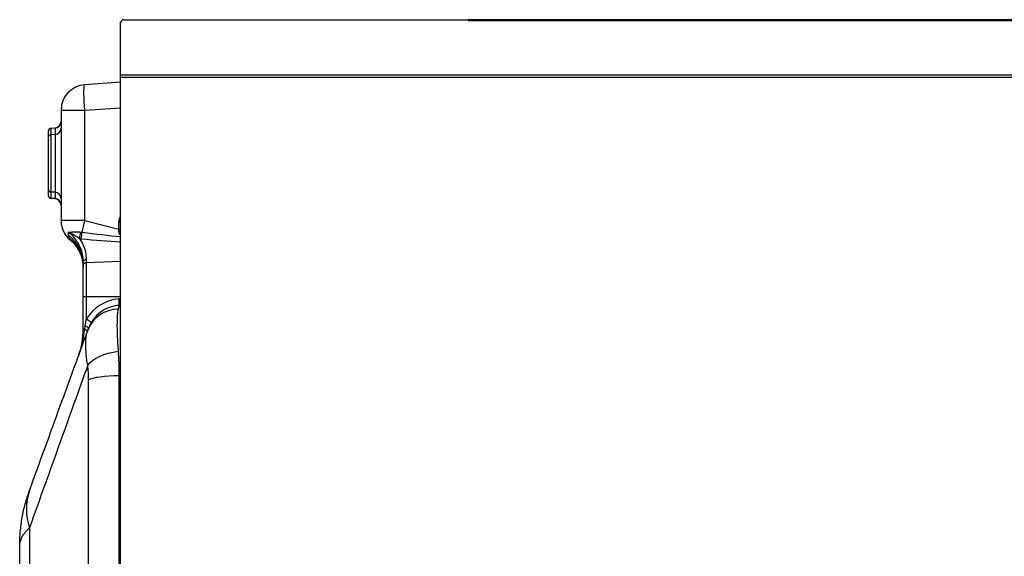
# Model space of a CAD drawing. Extents: x 244 to 571, y 95 to 246.
# Drawn here: x 342 to 361, y 235 to 246 of the extents above; entities that cross this region are included whole.
import ezdxf

# ---------------------------------------------------------------- set-up
doc = ezdxf.new("R2010")
doc.units = 0
doc.header["$LTSCALE"] = 0.5
doc.header["$MEASUREMENT"] = 0
doc.layers.get('0').update_dxf_attribs({"linetype": 'CONTINUOUS', "lineweight": 30})

msp = doc.modelspace()

# ---------------------------------------------------------------- linework, layer by layer
for p, q in [((343.60197, 203.47414), (343.60197, 245.73432)), ((343.66922, 245.78187), (350.43831, 245.78187)), ((377.37167, 245.78187), (350.43831, 245.78187)), ((377.37167, 245.76218), (350.43831, 245.76218)), ((377.37167, 244.69148), (343.60197, 244.69148)), ((343.60197, 244.55097), (342.89765, 244.50172)), ((377.37167, 244.64393), (343.60197, 244.64393)), ((342.43253, 244.00293), (342.43253, 241.83492)), ((342.43253, 244.00293), (342.89765, 244.00293)), ((342.89765, 244.00293), (343.60197, 244.05218)), ((342.89765, 241.83492), (342.89765, 244.00293)), ((342.18253, 243.58704), (342.18253, 243.58354)), ((342.18253, 243.58354), (342.18253, 243.45924)), ((342.24067, 243.64939), (342.31625, 243.65467)), ((342.31625, 243.6508), (342.24067, 243.64555)), ((342.24067, 243.64555), (342.24067, 243.64939)), ((342.24067, 243.52124), (342.24067, 243.64555)), ((342.31625, 243.65467), (342.31625, 243.6508)), ((342.31625, 243.6508), (342.31625, 243.5265)), ((342.18253, 243.45924), (342.18253, 242.45641)), ((342.31625, 243.5265), (342.24067, 243.52124)), ((342.24067, 242.3944), (342.24067, 243.52124)), ((342.31625, 243.5265), (342.31625, 242.38915)), ((342.18253, 242.45641), (342.18253, 242.3321)), ((342.31625, 242.38915), (342.24067, 242.3944)), ((342.24067, 242.2701), (342.24067, 242.3944)), ((342.31625, 242.38915), (342.31625, 242.26484)), ((342.18253, 242.3321), (342.18253, 242.3286)), ((342.31625, 242.26484), (342.24067, 242.2701)), ((342.24067, 242.26626), (342.24067, 242.2701)), ((342.31625, 242.26097), (342.24067, 242.26626)), ((342.31625, 242.26484), (342.31625, 242.26097)), ((342.89765, 241.83492), (342.43253, 241.83492)), ((342.89765, 241.83492), (343.56625, 241.66438)), ((343.56625, 241.81082), (343.60197, 241.81082)), ((343.56625, 241.66438), (343.56625, 241.81082)), ((342.57836, 241.5448), (342.57836, 241.60479)), ((343.56625, 241.66438), (343.60197, 241.66438)), ((342.57836, 241.50476), (342.57836, 241.5448)), ((342.87003, 240.96419), (342.87003, 241.0275)), ((342.92817, 241.06326), (342.92817, 240.99995)), ((343.60197, 241.02698), (342.92817, 240.99995)), ((342.87003, 240.33442), (342.87003, 240.96419)), ((342.92817, 240.99995), (342.92817, 240.33442)), ((342.87003, 239.69508), (342.87003, 240.33442)), ((342.92817, 240.33442), (342.87003, 240.33442)), ((342.92817, 240.33442), (342.92817, 239.8926)), ((343.60197, 240.33442), (342.92817, 240.33442)), ((343.57207, 240.2916), (343.60197, 240.29369)), ((343.57207, 240.16691), (343.60197, 240.169)), ((342.89944, 239.69508), (342.87003, 239.69508)), ((342.89944, 239.69508), (342.90719, 239.75897)), ((342.95787, 239.67192), (342.97399, 239.71622)), ((342.97399, 232.4411), (342.97399, 238.70251)), ((343.57207, 238.79014), (343.60197, 238.79055)), ((343.57207, 238.79014), (343.57207, 232.47056)), ((341.81226, 235.7924), (341.81226, 231.31965)), ((341.62003, 230.9666), (341.62003, 235.4342))]:
    msp.add_line(p, q)
at = {"flags": 128}
for points in [[(342.89765, 244.00293), (342.89217, 244.08928), (342.8879, 244.17302), (342.88499, 244.25163), (342.88351, 244.32272), (342.88351, 244.38416), (342.88499, 244.43408), (342.8879, 244.47099), (342.89217, 244.49376), (342.89765, 244.50172)], [(342.92817, 241.06326), (342.91662, 241.06217), (342.90562, 241.05986), (342.89557, 241.05641), (342.88682, 241.05195), (342.87967, 241.04663), (342.87438, 241.04064), (342.87113, 241.03419), (342.87003, 241.0275)], [(342.92817, 240.99995), (342.91662, 240.99886), (342.90562, 240.99655), (342.89557, 240.9931), (342.88682, 240.98864), (342.87967, 240.98332), (342.87438, 240.97733), (342.87113, 240.97088), (342.87003, 240.96419)], [(342.95769, 238.98785), (342.99707, 239.03564), (343.04934, 239.08142), (343.11339, 239.12421), (343.18787, 239.1631), (343.27119, 239.19726), (343.36158, 239.22596), (343.45712, 239.2486), (343.55578, 239.2647)], [(342.97399, 238.70251), (343.01442, 238.72006), (343.06738, 238.7363), (343.13178, 238.7509), (343.20628, 238.76355), (343.28935, 238.77399), (343.37926, 238.782), (343.47416, 238.78743), (343.57207, 238.79014)]]:
    msp.add_lwpolyline(points, dxfattribs=at)
for centre, radius, start, end in [((343.66922, 245.71462), 0.06725, 90, 180), ((342.93253, 244.00293), 0.5, 94, 180), ((342.30753, 243.77937), 0.125, 274, 0), ((342.30793, 243.77512), 0.1246, 273.826717, 359.8548), ((342.24503, 243.58704), 0.0625, 94, 180), ((342.24483, 243.58339), 0.0623, 93.826717, 179.8548), ((342.30793, 243.65081), 0.1246, 273.826717, 359.8548), ((342.24483, 243.45908), 0.0623, 93.826717, 179.8548), ((342.24483, 242.45656), 0.0623, 180.1452, 266.173283), ((342.30793, 242.26483), 0.1246, 0.1452, 86.173283), ((342.24483, 242.33226), 0.0623, 180.1452, 266.173283), ((342.24503, 242.3286), 0.0625, 180, 266), ((342.30793, 242.14052), 0.1246, 0.1452, 86.173283), ((342.30753, 242.13628), 0.125, 0, 86), ((342.93253, 241.83492), 0.5, 180, 238.138938), ((349.21307, 240.22529), 6.51732, 165.701211, 167.794781), ((343.75375, 241.81082), 0.1875, 144.045028, 180), ((342.19432, 241.63678), 0.62446, 345.222258, 357.193386), ((342.89385, 242.12236), 0.5217, 261.642798, 264.413406), ((342.08953, 241.61711), 0.75366, 349.028153, 358.937695), ((343.59522, 241.24804), 0.37709, 88.974819, 94.051163), ((342.11332, 240.94762), 0.7569, 1.282587, 52.091388), ((342.06271, 240.86907), 0.81435, 20.504528, 46.494825), ((342.8929, 242.1227), 0.65212, 261.642798, 264.413406), ((342.29487, 240.93547), 0.57396, 357.974452, 22.41504), ((343.62875, 239.48108), 0.8125, 94, 149.570328), ((343.12264, 240.22925), 0.45373, 352.101919, 7.898081), ((343.56903, 239.44012), 0.65365, 91.147149, 159.229614), ((343.62003, 239.48108), 0.6875, 94, 160), ((342.53952, 239.17531), 0.81581, 53.285548, 61.549488), ((341.37003, 239.69508), 1.5, 340, 0), ((342.88033, 239.62001), 0.07746, 24.657036, 75.718836), ((342.87807, 239.63991), 0.12257, 38.503762, 76.253024), ((342.87918, 236.15839), 1.12795, 161.066052, 198.933948)]:
    msp.add_arc(centre, radius, start, end)
for centre, major_axis, ratio, start_param, end_param in [((341.13373, 242.29376), (3.93584, -0.71833), 0.10433326, 5.18060295, 5.40913368), ((343.55753, 241.6755), (-0.03094, 0.52389), 0.01534056, 4.61337874, 4.69025423), ((341.14245, 242.22224), (3.94662, -0.64683), 0.13018911, 5.17528172, 5.40636602)]:
    msp.add_ellipse(centre, major_axis=major_axis, ratio=ratio, start_param=start_param, end_param=end_param)
for points, knots in [([(342.57836, 241.60479), (342.57849, 241.60479), (342.59153, 241.60529), (342.63378, 241.60817), (342.71246, 241.61585), (342.78632, 241.6091), (342.81802, 241.6062)], [0, 0, 0, 0, 0.002221127, 0.222963135, 0.66642942, 1, 1, 1, 1]), ([(342.87003, 241.0275), (342.86734, 241.07335), (342.86188, 241.16637), (342.81809, 241.30028), (342.74857, 241.42674), (342.66618, 241.52795), (342.60286, 241.58336), (342.57836, 241.60479)], [0, 0, 0, 0, 0.21231583, 0.43076645, 0.64339711, 0.86204565, 1, 1, 1, 1]), ([(342.79812, 241.4775), (342.77485, 241.49233), (342.71705, 241.52918), (342.64527, 241.56892), (342.59571, 241.59559), (342.57865, 241.60464), (342.57836, 241.60479)], [0, 0, 0, 0, 0.30616913, 0.76046358, 0.99600013, 1, 1, 1, 1]), ([(343.60197, 241.54228), (343.5974, 241.54777), (343.58235, 241.56779), (343.57117, 241.59671), (343.56904, 241.61939), (343.56858, 241.62418)], [0.289198255, 0.289198255, 0.289198255, 0.289198255, 0.459082374, 0.885747388, 1, 1, 1, 1]), ([(342.57836, 241.50476), (342.60292, 241.48237), (342.66535, 241.42548), (342.74626, 241.32007), (342.80315, 241.22546), (342.81978, 241.16946), (342.82274, 241.15949)], [0, 0, 0, 0, 0.22374337, 0.56864248, 0.92321965, 1, 1, 1, 1]), ([(342.57836, 241.50476), (342.57865, 241.50448), (342.59011, 241.49305), (342.60506, 241.47788), (342.6201, 241.46366), (342.62375, 241.46021)], [0, 0, 0, 0, 0.01893075, 0.76196552, 1, 1, 1, 1]), ([(342.64982, 241.43972), (342.63448, 241.45009), (342.60742, 241.4684), (342.58723, 241.49358), (342.57849, 241.5046), (342.57836, 241.50476)], [0, 0, 0, 0, 0.5631854, 0.99350785, 1, 1, 1, 1]), ([(342.79812, 241.4775), (342.82312, 241.43598), (342.87384, 241.35174), (342.91892, 241.21135), (342.92506, 241.11309), (342.92817, 241.06326)], [0, 0, 0, 0, 0.32377917, 0.65706455, 1, 1, 1, 1]), ([(342.82274, 241.15949), (342.83515, 241.12504), (342.864, 241.04498), (342.86784, 240.96225), (342.87003, 240.91512)], [0, 0, 0, 0, 0.430283, 1, 1, 1, 1]), ([(343.55595, 240.09364), (343.55379, 240.08284), (343.54586, 240.04322), (343.53593, 239.94681), (343.53202, 239.8083), (343.53387, 239.6705), (343.53828, 239.54737), (343.54546, 239.41266), (343.55234, 239.31402), (343.55578, 239.2647)], [0, 0, 0, 0, 0.07800927, 0.28611871, 0.50010271, 0.622628, 0.74515389, 0.87257615, 1, 1, 1, 1]), ([(343.57207, 240.16691), (343.5714, 240.16386), (343.57005, 240.15771), (343.56068, 240.11516), (343.55595, 240.09364)], [0, 0, 0, 0, 0.49423912, 1, 1, 1, 1]), ([(341.81226, 236.52439), (342.0135, 237.0773), (342.39224, 238.11786), (342.77737, 239.17602), (342.95787, 239.67192)], [0, 0, 0, 0, 0.53135062, 1, 1, 1, 1]), ([(342.77957, 239.18205), (342.77974, 239.18253), (342.78006, 239.18341), (342.78368, 239.19339), (342.80798, 239.26196), (342.85916, 239.42932), (342.88403, 239.59338), (342.89944, 239.69508)], [0, 0, 0, 0, 0.00290579, 0.00534844, 0.06050854, 0.41761574, 1, 1, 1, 1]), ([(342.95769, 238.98785), (342.947, 239.06054), (342.92531, 239.20796), (342.91643, 239.38657), (342.92398, 239.53178), (342.94039, 239.62), (342.9542, 239.66104), (342.95787, 239.67192)], [0, 0, 0, 0, 0.24637772, 0.49960149, 0.70917971, 0.92286732, 1, 1, 1, 1]), ([(343.55578, 239.2647), (343.56047, 239.18981), (343.56996, 239.03824), (343.57136, 238.87349), (343.57207, 238.79014)], [0, 0, 0, 0, 0.49407985, 1, 1, 1, 1]), ([(342.95769, 238.98785), (342.77724, 238.48482), (342.39201, 237.41099), (342.01347, 236.35416), (341.81226, 235.7924)], [0, 0, 0, 0, 0.46844652, 1, 1, 1, 1]), ([(342.97399, 238.70251), (342.97331, 238.75149), (342.97194, 238.85071), (342.96248, 238.94174), (342.95769, 238.98785)], [0, 0, 0, 0, 0.49355612, 1, 1, 1, 1]), ([(341.62003, 235.4342), (341.62003, 235.43495), (341.62005, 235.52916), (341.62841, 235.71764), (341.66574, 235.99384), (341.72492, 236.26447), (341.78308, 236.43754), (341.81226, 236.52439)], [0, 0, 0, 0, 0.002034683, 0.254263871, 0.508404841, 0.753322597, 1, 1, 1, 1]), ([(341.62003, 235.4342), (341.62003, 235.43444), (341.62005, 235.4653), (341.62848, 235.52675), (341.66591, 235.61729), (341.72494, 235.70622), (341.78308, 235.7636), (341.81226, 235.7924)], [0, 0, 0, 0, 0.002034046, 0.256171723, 0.508396713, 0.753319861, 1, 1, 1, 1])]:
    msp.add_open_spline(points, degree=3, knots=knots)
msp.add_open_spline([(342.90719, 239.75897), (342.92817, 239.8926)], degree=1)

doc.saveas('drawing.dxf')
